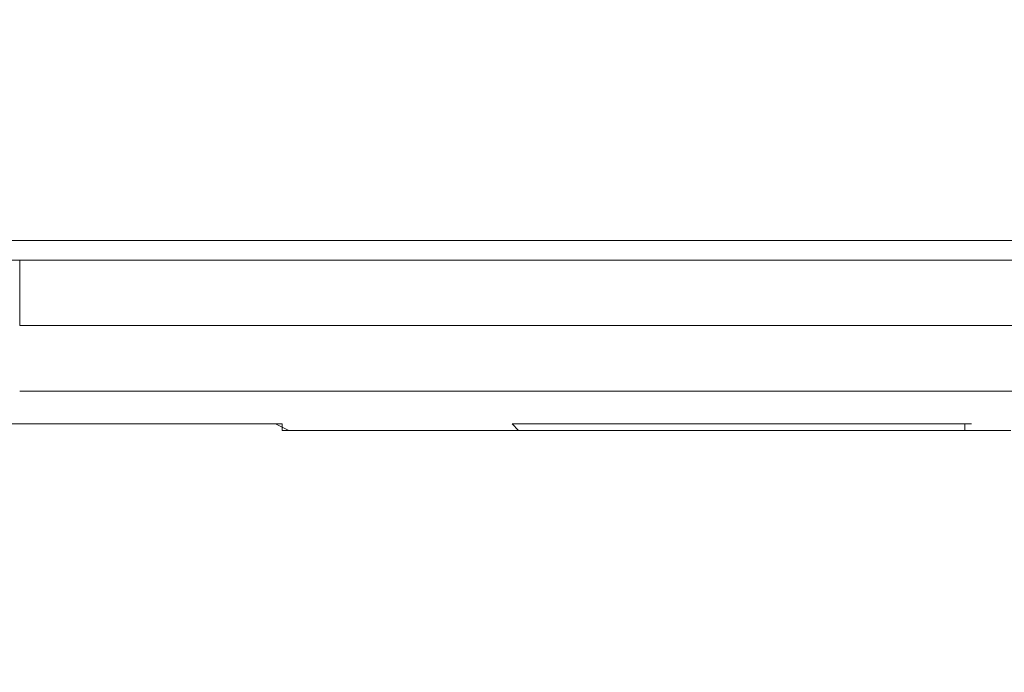
# Model space of a CAD drawing. Units: inches. Extents: x 5.8 to 23.3, y 8.2 to 20.4.
# Drawn here: x 18.6 to 18.7, y 12.3 to 12.4 of the extents above; entities that cross this region are included whole.
import ezdxf

# ---------------------------------------------------------------- set-up
doc = ezdxf.new("R2010")
doc.units = ezdxf.units.IN
doc.header["$MEASUREMENT"] = 0
doc.layers.add('Vrstva 1', color=7, linetype='Continuous')

msp = doc.modelspace()

# ---------------------------------------------------------------- linework, layer by layer
at = {"layer": 'Vrstva 1', "lineweight": 18}
msp.add_open_spline([(5.81549, 10.69388), (5.81549, 10.69388), (23.29856, 10.69388), (23.29856, 10.69388), (23.29856, 10.69388), (23.29856, 10.69388), (23.29856, 19.41324), (23.29856, 19.41324), (23.29856, 19.41324), (23.29856, 19.41324), (5.81549, 19.41324), (5.81549, 19.41324), (5.81549, 19.41324), (5.81549, 19.41324), (5.81549, 10.69388), (5.81549, 10.69388)], degree=3, knots=[0, 0, 0, 0, 0.25, 0.25, 0.25, 0.25, 0.5, 0.5, 0.5, 0.5, 0.75, 0.75, 0.75, 0.75, 1, 1, 1, 1], dxfattribs=at)
at = {"layer": 'Vrstva 1', "lineweight": 15}
for points, knots in [([(17.59563, 15.71034), (17.59563, 15.71034), (19.71195, 15.71034), (19.71195, 15.71034), (19.71195, 15.71034), (19.71195, 15.71034), (19.71195, 12.34671), (19.71195, 12.34671), (19.71195, 12.34671), (19.71195, 12.34671), (17.59461, 12.34671), (17.59461, 12.34671)], [0, 0, 0, 0, 0.333333, 0.333333, 0.333333, 0.333333, 0.666667, 0.666667, 0.666667, 0.666667, 1, 1, 1, 1]), ([(17.59462, 12.34361), (17.59462, 12.34361), (19.71199, 12.34361), (19.71199, 12.34361), (19.71199, 12.34361), (19.71199, 12.34361), (19.71199, 12.34675), (19.71199, 12.34675), (19.71199, 12.34675), (19.71199, 12.34675), (19.71509, 12.34675), (19.71509, 12.34675)], [0, 0, 0, 0, 0.333333, 0.333333, 0.333333, 0.333333, 0.666667, 0.666667, 0.666667, 0.666667, 1, 1, 1, 1]), ([(18.80276, 12.33328), (18.80276, 12.33328), (18.80276, 12.32294), (18.80276, 12.32294), (18.80276, 12.32294), (18.80276, 12.32294), (18.57004, 12.32294), (18.57004, 12.32294)], [0, 0, 0, 0, 0.5, 0.5, 0.5, 0.5, 1, 1, 1, 1]), ([(18.29281, 12.32088), (18.29281, 12.32088), (18.29489, 12.31985), (18.29489, 12.31985), (18.29489, 12.31985), (18.29489, 12.31985), (18.29694, 12.31985), (18.29694, 12.31985), (18.29694, 12.31985), (18.29694, 12.31985), (18.30004, 12.31985), (18.30004, 12.31985), (18.30004, 12.31985), (18.30004, 12.31985), (18.30212, 12.31985), (18.30212, 12.31985), (18.30212, 12.31985), (18.30212, 12.31985), (18.30417, 12.31777), (18.30417, 12.31777), (18.30417, 12.31777), (18.30417, 12.31777), (18.30727, 12.31777), (18.30727, 12.31777), (18.30727, 12.31777), (18.30727, 12.31777), (18.31038, 12.31777), (18.31038, 12.31777), (18.31038, 12.31777), (18.31038, 12.31777), (18.31348, 12.31777), (18.31348, 12.31777), (18.31348, 12.31777), (18.31348, 12.31777), (18.31556, 12.31777), (18.31556, 12.31777), (18.31556, 12.31777), (18.31556, 12.31777), (18.51622, 12.31777), (18.51622, 12.31777), (18.51622, 12.31777), (18.51622, 12.31777), (18.51933, 12.31777), (18.51933, 12.31777), (18.51933, 12.31777), (18.51933, 12.31777), (18.52345, 12.31777), (18.52345, 12.31777), (18.52345, 12.31777), (18.52345, 12.31777), (18.52656, 12.31777), (18.52656, 12.31777), (18.52656, 12.31777), (18.52656, 12.31777), (18.5297, 12.31777), (18.5297, 12.31777), (18.5297, 12.31777), (18.5297, 12.31777), (18.53277, 12.31777), (18.53277, 12.31777), (18.53277, 12.31777), (18.53277, 12.31777), (18.53693, 12.31777), (18.53693, 12.31777), (18.53693, 12.31777), (18.53693, 12.31777), (18.54, 12.31777), (18.54, 12.31777), (18.54, 12.31777), (18.54, 12.31777), (18.54416, 12.31777), (18.54416, 12.31777), (18.54416, 12.31777), (18.54416, 12.31777), (18.54723, 12.31777), (18.54723, 12.31777), (18.54723, 12.31777), (18.54723, 12.31777), (18.55143, 12.31777), (18.55143, 12.31777), (18.55143, 12.31777), (18.55143, 12.31777), (18.55556, 12.31777), (18.55556, 12.31777), (18.55556, 12.31777), (18.55556, 12.31777), (18.55866, 12.31777), (18.55866, 12.31777), (18.55866, 12.31777), (18.55866, 12.31777), (18.56071, 12.31777), (18.56071, 12.31777), (18.56071, 12.31777), (18.56071, 12.31777), (18.56487, 12.31777), (18.56487, 12.31777), (18.56487, 12.31777), (18.56487, 12.31777), (18.56794, 12.31777), (18.56794, 12.31777), (18.56794, 12.31777), (18.56794, 12.31777), (18.5721, 12.31777), (18.5721, 12.31777), (18.5721, 12.31777), (18.5721, 12.31777), (18.5762, 12.31777), (18.5762, 12.31777), (18.5762, 12.31777), (18.5762, 12.31777), (18.57831, 12.31777), (18.57831, 12.31777), (18.57831, 12.31777), (18.57831, 12.31777), (18.58138, 12.31777), (18.58138, 12.31777), (18.58138, 12.31777), (18.58138, 12.31777), (18.58554, 12.31777), (18.58554, 12.31777), (18.58554, 12.31777), (18.58554, 12.31777), (18.58759, 12.31777), (18.58759, 12.31777), (18.58759, 12.31777), (18.58759, 12.31777), (18.59175, 12.31777), (18.59175, 12.31777), (18.59175, 12.31777), (18.59175, 12.31777), (18.59486, 12.31777), (18.59486, 12.31777), (18.59486, 12.31777), (18.59486, 12.31777), (18.59793, 12.31777), (18.59793, 12.31777), (18.59793, 12.31777), (18.59793, 12.31777), (18.60103, 12.31777), (18.60103, 12.31777), (18.60103, 12.31777), (18.60103, 12.31777), (18.60414, 12.31777), (18.60414, 12.31777), (18.60414, 12.31777), (18.60414, 12.31777), (18.60724, 12.31777), (18.60724, 12.31777), (18.60724, 12.31777), (18.60724, 12.31777), (18.61031, 12.31777), (18.61031, 12.31777), (18.61031, 12.31777), (18.61031, 12.31777), (18.61243, 12.31675), (18.61243, 12.31675), (18.61243, 12.31675), (18.61243, 12.31675), (18.61659, 12.31675), (18.61659, 12.31675), (18.61659, 12.31675), (18.61659, 12.31675), (18.61863, 12.31675), (18.61863, 12.31675), (18.61863, 12.31675), (18.61863, 12.31675), (18.62068, 12.31675), (18.62068, 12.31675)], [0, 0, 0, 0, 0.02381, 0.02381, 0.02381, 0.02381, 0.047619, 0.047619, 0.047619, 0.047619, 0.071429, 0.071429, 0.071429, 0.071429, 0.095238, 0.095238, 0.095238, 0.095238, 0.119048, 0.119048, 0.119048, 0.119048, 0.142857, 0.142857, 0.142857, 0.142857, 0.166667, 0.166667, 0.166667, 0.166667, 0.190476, 0.190476, 0.190476, 0.190476, 0.214286, 0.214286, 0.214286, 0.214286, 0.238095, 0.238095, 0.238095, 0.238095, 0.261905, 0.261905, 0.261905, 0.261905, 0.285714, 0.285714, 0.285714, 0.285714, 0.309524, 0.309524, 0.309524, 0.309524, 0.333333, 0.333333, 0.333333, 0.333333, 0.357143, 0.357143, 0.357143, 0.357143, 0.380952, 0.380952, 0.380952, 0.380952, 0.404762, 0.404762, 0.404762, 0.404762, 0.428571, 0.428571, 0.428571, 0.428571, 0.452381, 0.452381, 0.452381, 0.452381, 0.47619, 0.47619, 0.47619, 0.47619, 0.5, 0.5, 0.5, 0.5, 0.52381, 0.52381, 0.52381, 0.52381, 0.547619, 0.547619, 0.547619, 0.547619, 0.571429, 0.571429, 0.571429, 0.571429, 0.595238, 0.595238, 0.595238, 0.595238, 0.619048, 0.619048, 0.619048, 0.619048, 0.642857, 0.642857, 0.642857, 0.642857, 0.666667, 0.666667, 0.666667, 0.666667, 0.690476, 0.690476, 0.690476, 0.690476, 0.714286, 0.714286, 0.714286, 0.714286, 0.738095, 0.738095, 0.738095, 0.738095, 0.761905, 0.761905, 0.761905, 0.761905, 0.785714, 0.785714, 0.785714, 0.785714, 0.809524, 0.809524, 0.809524, 0.809524, 0.833333, 0.833333, 0.833333, 0.833333, 0.857143, 0.857143, 0.857143, 0.857143, 0.880952, 0.880952, 0.880952, 0.880952, 0.904762, 0.904762, 0.904762, 0.904762, 0.928571, 0.928571, 0.928571, 0.928571, 0.952381, 0.952381, 0.952381, 0.952381, 0.97619, 0.97619, 0.97619, 0.97619, 1, 1, 1, 1]), ([(18.5669, 12.31778), (18.5669, 12.31778), (18.5669, 12.31778), (18.5669, 12.31778), (18.5669, 12.31778), (18.5669, 12.31778), (18.56796, 12.31778), (18.56796, 12.31778), (18.56796, 12.31778), (18.56796, 12.31778), (18.57004, 12.31778), (18.57004, 12.31778), (18.57004, 12.31778), (18.57004, 12.31778), (18.57103, 12.31778), (18.57103, 12.31778)], [0, 0, 0, 0, 0.25, 0.25, 0.25, 0.25, 0.5, 0.5, 0.5, 0.5, 0.75, 0.75, 0.75, 0.75, 1, 1, 1, 1]), ([(18.57105, 12.31778), (18.57105, 12.31778), (18.57105, 12.31778), (18.57105, 12.31778), (18.57105, 12.31778), (18.57105, 12.31778), (18.57211, 12.31778), (18.57211, 12.31778), (18.57211, 12.31778), (18.57211, 12.31778), (18.57313, 12.31778), (18.57313, 12.31778)], [0, 0, 0, 0, 0.333333, 0.333333, 0.333333, 0.333333, 0.666667, 0.666667, 0.666667, 0.666667, 1, 1, 1, 1]), ([(18.57312, 12.31778), (18.57312, 12.31778), (18.57312, 12.31778), (18.57312, 12.31778), (18.57312, 12.31778), (18.57312, 12.31778), (18.57414, 12.31778), (18.57414, 12.31778), (18.57414, 12.31778), (18.57414, 12.31778), (18.57622, 12.31778), (18.57622, 12.31778), (18.57622, 12.31778), (18.57622, 12.31778), (18.57725, 12.31778), (18.57725, 12.31778)], [0, 0, 0, 0, 0.25, 0.25, 0.25, 0.25, 0.5, 0.5, 0.5, 0.5, 0.75, 0.75, 0.75, 0.75, 1, 1, 1, 1]), ([(18.57727, 12.31778), (18.57727, 12.31778), (18.57727, 12.31778), (18.57727, 12.31778), (18.57727, 12.31778), (18.57727, 12.31778), (18.57829, 12.31778), (18.57829, 12.31778), (18.57829, 12.31778), (18.57829, 12.31778), (18.57935, 12.31778), (18.57935, 12.31778), (18.57935, 12.31778), (18.57935, 12.31778), (18.58038, 12.31778), (18.58038, 12.31778)], [0, 0, 0, 0, 0.25, 0.25, 0.25, 0.25, 0.5, 0.5, 0.5, 0.5, 0.75, 0.75, 0.75, 0.75, 1, 1, 1, 1]), ([(18.58036, 12.31778), (18.58036, 12.31778), (18.58036, 12.31778), (18.58036, 12.31778), (18.58036, 12.31778), (18.58036, 12.31778), (18.58138, 12.31778), (18.58138, 12.31778), (18.58138, 12.31778), (18.58138, 12.31778), (18.58346, 12.31778), (18.58346, 12.31778), (18.58346, 12.31778), (18.58346, 12.31778), (18.58449, 12.31778), (18.58449, 12.31778)], [0, 0, 0, 0, 0.25, 0.25, 0.25, 0.25, 0.5, 0.5, 0.5, 0.5, 0.75, 0.75, 0.75, 0.75, 1, 1, 1, 1]), ([(18.5845, 12.31778), (18.5845, 12.31778), (18.5845, 12.31778), (18.5845, 12.31778), (18.5845, 12.31778), (18.5845, 12.31778), (18.58553, 12.31778), (18.58553, 12.31778), (18.58553, 12.31778), (18.58553, 12.31778), (18.58658, 12.31778), (18.58658, 12.31778), (18.58658, 12.31778), (18.58658, 12.31778), (18.58761, 12.31778), (18.58761, 12.31778)], [0, 0, 0, 0, 0.25, 0.25, 0.25, 0.25, 0.5, 0.5, 0.5, 0.5, 0.75, 0.75, 0.75, 0.75, 1, 1, 1, 1]), ([(18.5876, 12.31778), (18.5876, 12.31778), (18.5876, 12.31778), (18.5876, 12.31778), (18.5876, 12.31778), (18.5876, 12.31778), (18.58968, 12.31778), (18.58968, 12.31778), (18.58968, 12.31778), (18.58968, 12.31778), (18.5907, 12.31778), (18.5907, 12.31778)], [0, 0, 0, 0, 0.333333, 0.333333, 0.333333, 0.333333, 0.666667, 0.666667, 0.666667, 0.666667, 1, 1, 1, 1]), ([(18.59069, 12.31778), (18.59069, 12.31778), (18.59069, 12.31778), (18.59069, 12.31778), (18.59069, 12.31778), (18.59069, 12.31778), (18.59175, 12.31778), (18.59175, 12.31778), (18.59175, 12.31778), (18.59175, 12.31778), (18.59277, 12.31778), (18.59277, 12.31778), (18.59277, 12.31778), (18.59277, 12.31778), (18.59383, 12.31778), (18.59383, 12.31778)], [0, 0, 0, 0, 0.25, 0.25, 0.25, 0.25, 0.5, 0.5, 0.5, 0.5, 0.75, 0.75, 0.75, 0.75, 1, 1, 1, 1]), ([(18.59382, 12.31778), (18.59382, 12.31778), (18.59382, 12.31778), (18.59382, 12.31778), (18.59382, 12.31778), (18.59382, 12.31778), (18.59484, 12.31778), (18.59484, 12.31778), (18.59484, 12.31778), (18.59484, 12.31778), (18.59692, 12.31778), (18.59692, 12.31778), (18.59692, 12.31778), (18.59692, 12.31778), (18.59791, 12.31778), (18.59791, 12.31778)], [0, 0, 0, 0, 0.25, 0.25, 0.25, 0.25, 0.5, 0.5, 0.5, 0.5, 0.75, 0.75, 0.75, 0.75, 1, 1, 1, 1]), ([(18.59793, 12.31778), (18.59793, 12.31778), (18.59793, 12.31778), (18.59793, 12.31778), (18.59793, 12.31778), (18.59793, 12.31778), (18.59899, 12.31778), (18.59899, 12.31778), (18.59899, 12.31778), (18.59899, 12.31778), (18.60001, 12.31778), (18.60001, 12.31778), (18.60001, 12.31778), (18.60001, 12.31778), (18.60107, 12.31778), (18.60107, 12.31778)], [0, 0, 0, 0, 0.25, 0.25, 0.25, 0.25, 0.5, 0.5, 0.5, 0.5, 0.75, 0.75, 0.75, 0.75, 1, 1, 1, 1]), ([(18.60106, 12.31778), (18.60106, 12.31778), (18.60106, 12.31778), (18.60106, 12.31778), (18.60106, 12.31778), (18.60106, 12.31778), (18.60311, 12.31778), (18.60311, 12.31778), (18.60311, 12.31778), (18.60311, 12.31778), (18.60416, 12.31778), (18.60416, 12.31778), (18.60416, 12.31778), (18.60416, 12.31778), (18.60515, 12.31778), (18.60515, 12.31778)], [0, 0, 0, 0, 0.25, 0.25, 0.25, 0.25, 0.5, 0.5, 0.5, 0.5, 0.75, 0.75, 0.75, 0.75, 1, 1, 1, 1]), ([(18.60517, 12.31778), (18.60517, 12.31778), (18.60517, 12.31778), (18.60517, 12.31778), (18.60517, 12.31778), (18.60517, 12.31778), (18.60623, 12.31778), (18.60623, 12.31778), (18.60623, 12.31778), (18.60623, 12.31778), (18.60725, 12.31778), (18.60725, 12.31778)], [0, 0, 0, 0, 0.333333, 0.333333, 0.333333, 0.333333, 0.666667, 0.666667, 0.666667, 0.666667, 1, 1, 1, 1]), ([(18.60724, 12.31778), (18.60724, 12.31778), (18.60724, 12.31778), (18.60724, 12.31778), (18.60724, 12.31778), (18.60724, 12.31778), (18.6083, 12.31778), (18.6083, 12.31778), (18.6083, 12.31778), (18.6083, 12.31778), (18.61035, 12.31778), (18.61035, 12.31778), (18.61035, 12.31778), (18.61035, 12.31778), (18.61137, 12.31778), (18.61137, 12.31778), (18.61137, 12.31778), (18.61137, 12.31778), (18.61137, 12.31673), (18.61137, 12.31673)], [0, 0, 0, 0, 0.2, 0.2, 0.2, 0.2, 0.4, 0.4, 0.4, 0.4, 0.6, 0.6, 0.6, 0.6, 0.8, 0.8, 0.8, 0.8, 1, 1, 1, 1]), ([(18.659, 12.31778), (18.659, 12.31778), (18.659, 12.31778), (18.659, 12.31778), (18.659, 12.31778), (18.659, 12.31778), (18.65794, 12.31778), (18.65794, 12.31778), (18.65794, 12.31778), (18.65794, 12.31778), (18.65692, 12.31778), (18.65692, 12.31778), (18.65692, 12.31778), (18.65692, 12.31778), (18.65488, 12.31778), (18.65488, 12.31778), (18.65488, 12.31778), (18.65488, 12.31778), (18.65378, 12.31778), (18.65378, 12.31778), (18.65378, 12.31778), (18.65378, 12.31778), (18.65279, 12.31778), (18.65279, 12.31778), (18.65279, 12.31778), (18.65279, 12.31778), (18.65174, 12.31778), (18.65174, 12.31778), (18.65174, 12.31778), (18.65174, 12.31778), (18.65071, 12.31778), (18.65071, 12.31778), (18.65071, 12.31778), (18.65071, 12.31778), (18.64863, 12.31778), (18.64863, 12.31778), (18.64863, 12.31778), (18.64863, 12.31778), (18.64764, 12.31778), (18.64764, 12.31778), (18.64764, 12.31778), (18.64764, 12.31778), (18.64863, 12.31673), (18.64863, 12.31673), (18.64863, 12.31673), (18.64863, 12.31673), (18.65071, 12.31673), (18.65071, 12.31673), (18.65071, 12.31673), (18.65071, 12.31673), (18.65174, 12.31673), (18.65174, 12.31673), (18.65174, 12.31673), (18.65174, 12.31673), (18.65279, 12.31673), (18.65279, 12.31673), (18.65279, 12.31673), (18.65279, 12.31673), (18.65378, 12.31673), (18.65378, 12.31673), (18.65378, 12.31673), (18.65378, 12.31673), (18.65488, 12.31673), (18.65488, 12.31673), (18.65488, 12.31673), (18.65488, 12.31673), (18.65692, 12.31673), (18.65692, 12.31673), (18.65692, 12.31673), (18.65692, 12.31673), (18.65794, 12.31673), (18.65794, 12.31673), (18.65794, 12.31673), (18.65794, 12.31673), (18.659, 12.31673), (18.659, 12.31673), (18.659, 12.31673), (18.659, 12.31673), (18.66003, 12.31673), (18.66003, 12.31673), (18.66003, 12.31673), (18.66003, 12.31673), (18.66105, 12.31673), (18.66105, 12.31673), (18.66105, 12.31673), (18.66105, 12.31673), (18.66211, 12.31673), (18.66211, 12.31673), (18.66211, 12.31673), (18.66211, 12.31673), (18.66419, 12.31673), (18.66419, 12.31673), (18.66419, 12.31673), (18.66419, 12.31673), (18.66518, 12.31673), (18.66518, 12.31673), (18.66518, 12.31673), (18.66518, 12.31673), (18.66623, 12.31673), (18.66623, 12.31673), (18.66623, 12.31673), (18.66623, 12.31673), (18.66726, 12.31673), (18.66726, 12.31673), (18.66726, 12.31673), (18.66726, 12.31673), (18.66828, 12.31673), (18.66828, 12.31673), (18.66828, 12.31673), (18.66828, 12.31673), (18.67033, 12.31673), (18.67033, 12.31673), (18.67033, 12.31673), (18.67033, 12.31673), (18.67142, 12.31673), (18.67142, 12.31673), (18.67142, 12.31673), (18.67142, 12.31673), (18.67241, 12.31673), (18.67241, 12.31673), (18.67241, 12.31673), (18.67241, 12.31673), (18.67347, 12.31673), (18.67347, 12.31673), (18.67347, 12.31673), (18.67347, 12.31673), (18.67452, 12.31673), (18.67452, 12.31673), (18.67452, 12.31673), (18.67452, 12.31673), (18.67551, 12.31673), (18.67551, 12.31673), (18.67551, 12.31673), (18.67551, 12.31673), (18.67759, 12.31673), (18.67759, 12.31673), (18.67759, 12.31673), (18.67759, 12.31673), (18.67865, 12.31673), (18.67865, 12.31673), (18.67865, 12.31673), (18.67865, 12.31673), (18.67964, 12.31673), (18.67964, 12.31673), (18.67964, 12.31673), (18.67964, 12.31673), (18.68073, 12.31673), (18.68073, 12.31673), (18.68073, 12.31673), (18.68073, 12.31673), (18.68176, 12.31673), (18.68176, 12.31673), (18.68176, 12.31673), (18.68176, 12.31673), (18.6838, 12.31673), (18.6838, 12.31673), (18.6838, 12.31673), (18.6838, 12.31673), (18.68483, 12.31673), (18.68483, 12.31673), (18.68483, 12.31673), (18.68483, 12.31673), (18.68588, 12.31673), (18.68588, 12.31673), (18.68588, 12.31673), (18.68588, 12.31673), (18.68687, 12.31673), (18.68687, 12.31673), (18.68687, 12.31673), (18.68687, 12.31673), (18.68797, 12.31673), (18.68797, 12.31673), (18.68797, 12.31673), (18.68797, 12.31673), (18.68899, 12.31673), (18.68899, 12.31673), (18.68899, 12.31673), (18.68899, 12.31673), (18.69107, 12.31673), (18.69107, 12.31673), (18.69107, 12.31673), (18.69107, 12.31673), (18.69206, 12.31673), (18.69206, 12.31673), (18.69206, 12.31673), (18.69206, 12.31673), (18.69312, 12.31673), (18.69312, 12.31673), (18.69312, 12.31673), (18.69312, 12.31673), (18.69417, 12.31673), (18.69417, 12.31673), (18.69417, 12.31673), (18.69417, 12.31673), (18.6952, 12.31673), (18.6952, 12.31673), (18.6952, 12.31673), (18.6952, 12.31673), (18.69721, 12.31673), (18.69721, 12.31673), (18.69721, 12.31673), (18.69721, 12.31673), (18.6983, 12.31673), (18.6983, 12.31673), (18.6983, 12.31673), (18.6983, 12.31673), (18.69929, 12.31673), (18.69929, 12.31673), (18.69929, 12.31673), (18.69929, 12.31673), (18.70035, 12.31673), (18.70035, 12.31673), (18.70035, 12.31673), (18.70035, 12.31673), (18.70141, 12.31673), (18.70141, 12.31673), (18.70141, 12.31673), (18.70141, 12.31673), (18.70243, 12.31673), (18.70243, 12.31673), (18.70243, 12.31673), (18.70243, 12.31673), (18.70448, 12.31673), (18.70448, 12.31673), (18.70448, 12.31673), (18.70448, 12.31673), (18.70553, 12.31673), (18.70553, 12.31673), (18.70553, 12.31673), (18.70553, 12.31673), (18.70652, 12.31673), (18.70652, 12.31673), (18.70652, 12.31673), (18.70652, 12.31673), (18.70762, 12.31673), (18.70762, 12.31673), (18.70762, 12.31673), (18.70762, 12.31673), (18.70864, 12.31673), (18.70864, 12.31673), (18.70864, 12.31673), (18.70864, 12.31673), (18.70966, 12.31673), (18.70966, 12.31673), (18.70966, 12.31673), (18.70966, 12.31673), (18.71171, 12.31673), (18.71171, 12.31673), (18.71171, 12.31673), (18.71171, 12.31673), (18.71277, 12.31673), (18.71277, 12.31673), (18.71277, 12.31673), (18.71277, 12.31673), (18.71375, 12.31673), (18.71375, 12.31673), (18.71375, 12.31673), (18.71375, 12.31673), (18.71485, 12.31673), (18.71485, 12.31673), (18.71485, 12.31673), (18.71485, 12.31673), (18.71587, 12.31673), (18.71587, 12.31673), (18.71587, 12.31673), (18.71587, 12.31673), (18.71795, 12.31673), (18.71795, 12.31673), (18.71795, 12.31673), (18.71795, 12.31673), (18.71894, 12.31673), (18.71894, 12.31673), (18.71894, 12.31673), (18.71894, 12.31673), (18.71894, 12.31778), (18.71894, 12.31778), (18.71894, 12.31778), (18.71894, 12.31778), (18.72, 12.31778), (18.72, 12.31778)], [0, 0, 0, 0, 0.014286, 0.014286, 0.014286, 0.014286, 0.028571, 0.028571, 0.028571, 0.028571, 0.042857, 0.042857, 0.042857, 0.042857, 0.057143, 0.057143, 0.057143, 0.057143, 0.071429, 0.071429, 0.071429, 0.071429, 0.085714, 0.085714, 0.085714, 0.085714, 0.1, 0.1, 0.1, 0.1, 0.114286, 0.114286, 0.114286, 0.114286, 0.128571, 0.128571, 0.128571, 0.128571, 0.142857, 0.142857, 0.142857, 0.142857, 0.157143, 0.157143, 0.157143, 0.157143, 0.171429, 0.171429, 0.171429, 0.171429, 0.185714, 0.185714, 0.185714, 0.185714, 0.2, 0.2, 0.2, 0.2, 0.214286, 0.214286, 0.214286, 0.214286, 0.228571, 0.228571, 0.228571, 0.228571, 0.242857, 0.242857, 0.242857, 0.242857, 0.257143, 0.257143, 0.257143, 0.257143, 0.271429, 0.271429, 0.271429, 0.271429, 0.285714, 0.285714, 0.285714, 0.285714, 0.3, 0.3, 0.3, 0.3, 0.314286, 0.314286, 0.314286, 0.314286, 0.328571, 0.328571, 0.328571, 0.328571, 0.342857, 0.342857, 0.342857, 0.342857, 0.357143, 0.357143, 0.357143, 0.357143, 0.371429, 0.371429, 0.371429, 0.371429, 0.385714, 0.385714, 0.385714, 0.385714, 0.4, 0.4, 0.4, 0.4, 0.414286, 0.414286, 0.414286, 0.414286, 0.428571, 0.428571, 0.428571, 0.428571, 0.442857, 0.442857, 0.442857, 0.442857, 0.457143, 0.457143, 0.457143, 0.457143, 0.471429, 0.471429, 0.471429, 0.471429, 0.485714, 0.485714, 0.485714, 0.485714, 0.5, 0.5, 0.5, 0.5, 0.514286, 0.514286, 0.514286, 0.514286, 0.528571, 0.528571, 0.528571, 0.528571, 0.542857, 0.542857, 0.542857, 0.542857, 0.557143, 0.557143, 0.557143, 0.557143, 0.571429, 0.571429, 0.571429, 0.571429, 0.585714, 0.585714, 0.585714, 0.585714, 0.6, 0.6, 0.6, 0.6, 0.614286, 0.614286, 0.614286, 0.614286, 0.628571, 0.628571, 0.628571, 0.628571, 0.642857, 0.642857, 0.642857, 0.642857, 0.657143, 0.657143, 0.657143, 0.657143, 0.671429, 0.671429, 0.671429, 0.671429, 0.685714, 0.685714, 0.685714, 0.685714, 0.7, 0.7, 0.7, 0.7, 0.714286, 0.714286, 0.714286, 0.714286, 0.728571, 0.728571, 0.728571, 0.728571, 0.742857, 0.742857, 0.742857, 0.742857, 0.757143, 0.757143, 0.757143, 0.757143, 0.771429, 0.771429, 0.771429, 0.771429, 0.785714, 0.785714, 0.785714, 0.785714, 0.8, 0.8, 0.8, 0.8, 0.814286, 0.814286, 0.814286, 0.814286, 0.828571, 0.828571, 0.828571, 0.828571, 0.842857, 0.842857, 0.842857, 0.842857, 0.857143, 0.857143, 0.857143, 0.857143, 0.871429, 0.871429, 0.871429, 0.871429, 0.885714, 0.885714, 0.885714, 0.885714, 0.9, 0.9, 0.9, 0.9, 0.914286, 0.914286, 0.914286, 0.914286, 0.928571, 0.928571, 0.928571, 0.928571, 0.942857, 0.942857, 0.942857, 0.942857, 0.957143, 0.957143, 0.957143, 0.957143, 0.971429, 0.971429, 0.971429, 0.971429, 0.985714, 0.985714, 0.985714, 0.985714, 1, 1, 1, 1]), ([(18.72, 12.31778), (18.72, 12.31778), (18.71894, 12.31778), (18.71894, 12.31778), (18.71894, 12.31778), (18.71894, 12.31778), (18.71792, 12.31778), (18.71792, 12.31778), (18.71792, 12.31778), (18.71792, 12.31778), (18.71587, 12.31778), (18.71587, 12.31778), (18.71587, 12.31778), (18.71587, 12.31778), (18.71482, 12.31778), (18.71482, 12.31778), (18.71482, 12.31778), (18.71482, 12.31778), (18.71379, 12.31778), (18.71379, 12.31778), (18.71379, 12.31778), (18.71379, 12.31778), (18.71277, 12.31778), (18.71277, 12.31778), (18.71277, 12.31778), (18.71277, 12.31778), (18.71171, 12.31778), (18.71171, 12.31778), (18.71171, 12.31778), (18.71171, 12.31778), (18.70967, 12.31778), (18.70967, 12.31778), (18.70967, 12.31778), (18.70967, 12.31778), (18.70864, 12.31778), (18.70864, 12.31778), (18.70864, 12.31778), (18.70864, 12.31778), (18.70758, 12.31778), (18.70758, 12.31778), (18.70758, 12.31778), (18.70758, 12.31778), (18.70653, 12.31778), (18.70653, 12.31778), (18.70653, 12.31778), (18.70653, 12.31778), (18.70554, 12.31778), (18.70554, 12.31778), (18.70554, 12.31778), (18.70554, 12.31778), (18.70444, 12.31778), (18.70444, 12.31778), (18.70444, 12.31778), (18.70444, 12.31778), (18.70243, 12.31778), (18.70243, 12.31778), (18.70243, 12.31778), (18.70243, 12.31778), (18.70137, 12.31778), (18.70137, 12.31778), (18.70137, 12.31778), (18.70137, 12.31778), (18.70035, 12.31778), (18.70035, 12.31778), (18.70035, 12.31778), (18.70035, 12.31778), (18.69929, 12.31778), (18.69929, 12.31778), (18.69929, 12.31778), (18.69929, 12.31778), (18.69827, 12.31778), (18.69827, 12.31778), (18.69827, 12.31778), (18.69827, 12.31778), (18.69721, 12.31778), (18.69721, 12.31778), (18.69721, 12.31778), (18.69721, 12.31778), (18.6952, 12.31778), (18.6952, 12.31778), (18.6952, 12.31778), (18.6952, 12.31778), (18.69414, 12.31778), (18.69414, 12.31778), (18.69414, 12.31778), (18.69414, 12.31778), (18.69312, 12.31778), (18.69312, 12.31778), (18.69312, 12.31778), (18.69312, 12.31778), (18.69206, 12.31778), (18.69206, 12.31778), (18.69206, 12.31778), (18.69206, 12.31778), (18.69104, 12.31778), (18.69104, 12.31778), (18.69104, 12.31778), (18.69104, 12.31778), (18.68899, 12.31778), (18.68899, 12.31778), (18.68899, 12.31778), (18.68899, 12.31778), (18.68793, 12.31778), (18.68793, 12.31778), (18.68793, 12.31778), (18.68793, 12.31778), (18.68691, 12.31778), (18.68691, 12.31778), (18.68691, 12.31778), (18.68691, 12.31778), (18.68589, 12.31778), (18.68589, 12.31778), (18.68589, 12.31778), (18.68589, 12.31778), (18.68479, 12.31778), (18.68479, 12.31778), (18.68479, 12.31778), (18.68479, 12.31778), (18.68381, 12.31778), (18.68381, 12.31778), (18.68381, 12.31778), (18.68381, 12.31778), (18.68176, 12.31778), (18.68176, 12.31778), (18.68176, 12.31778), (18.68176, 12.31778), (18.6807, 12.31778), (18.6807, 12.31778), (18.6807, 12.31778), (18.6807, 12.31778), (18.67968, 12.31778), (18.67968, 12.31778), (18.67968, 12.31778), (18.67968, 12.31778), (18.67866, 12.31778), (18.67866, 12.31778), (18.67866, 12.31778), (18.67866, 12.31778), (18.67756, 12.31778), (18.67756, 12.31778), (18.67756, 12.31778), (18.67756, 12.31778), (18.67552, 12.31778), (18.67552, 12.31778), (18.67552, 12.31778), (18.67552, 12.31778), (18.67449, 12.31778), (18.67449, 12.31778), (18.67449, 12.31778), (18.67449, 12.31778), (18.67347, 12.31778), (18.67347, 12.31778), (18.67347, 12.31778), (18.67347, 12.31778), (18.67245, 12.31778), (18.67245, 12.31778), (18.67245, 12.31778), (18.67245, 12.31778), (18.67139, 12.31778), (18.67139, 12.31778), (18.67139, 12.31778), (18.67139, 12.31778), (18.67033, 12.31778), (18.67033, 12.31778), (18.67033, 12.31778), (18.67033, 12.31778), (18.66828, 12.31778), (18.66828, 12.31778), (18.66828, 12.31778), (18.66828, 12.31778), (18.66726, 12.31778), (18.66726, 12.31778), (18.66726, 12.31778), (18.66726, 12.31778), (18.66624, 12.31778), (18.66624, 12.31778), (18.66624, 12.31778), (18.66624, 12.31778), (18.66522, 12.31778), (18.66522, 12.31778), (18.66522, 12.31778), (18.66522, 12.31778), (18.66416, 12.31778), (18.66416, 12.31778), (18.66416, 12.31778), (18.66416, 12.31778), (18.66211, 12.31778), (18.66211, 12.31778), (18.66211, 12.31778), (18.66211, 12.31778), (18.66102, 12.31778), (18.66102, 12.31778), (18.66102, 12.31778), (18.66102, 12.31778), (18.66003, 12.31778), (18.66003, 12.31778), (18.66003, 12.31778), (18.66003, 12.31778), (18.65901, 12.31778), (18.65901, 12.31778)], [0, 0, 0, 0, 0.02, 0.02, 0.02, 0.02, 0.04, 0.04, 0.04, 0.04, 0.06, 0.06, 0.06, 0.06, 0.08, 0.08, 0.08, 0.08, 0.1, 0.1, 0.1, 0.1, 0.12, 0.12, 0.12, 0.12, 0.14, 0.14, 0.14, 0.14, 0.16, 0.16, 0.16, 0.16, 0.18, 0.18, 0.18, 0.18, 0.2, 0.2, 0.2, 0.2, 0.22, 0.22, 0.22, 0.22, 0.24, 0.24, 0.24, 0.24, 0.26, 0.26, 0.26, 0.26, 0.28, 0.28, 0.28, 0.28, 0.3, 0.3, 0.3, 0.3, 0.32, 0.32, 0.32, 0.32, 0.34, 0.34, 0.34, 0.34, 0.36, 0.36, 0.36, 0.36, 0.38, 0.38, 0.38, 0.38, 0.4, 0.4, 0.4, 0.4, 0.42, 0.42, 0.42, 0.42, 0.44, 0.44, 0.44, 0.44, 0.46, 0.46, 0.46, 0.46, 0.48, 0.48, 0.48, 0.48, 0.5, 0.5, 0.5, 0.5, 0.52, 0.52, 0.52, 0.52, 0.54, 0.54, 0.54, 0.54, 0.56, 0.56, 0.56, 0.56, 0.58, 0.58, 0.58, 0.58, 0.6, 0.6, 0.6, 0.6, 0.62, 0.62, 0.62, 0.62, 0.64, 0.64, 0.64, 0.64, 0.66, 0.66, 0.66, 0.66, 0.68, 0.68, 0.68, 0.68, 0.7, 0.7, 0.7, 0.7, 0.72, 0.72, 0.72, 0.72, 0.74, 0.74, 0.74, 0.74, 0.76, 0.76, 0.76, 0.76, 0.78, 0.78, 0.78, 0.78, 0.8, 0.8, 0.8, 0.8, 0.82, 0.82, 0.82, 0.82, 0.84, 0.84, 0.84, 0.84, 0.86, 0.86, 0.86, 0.86, 0.88, 0.88, 0.88, 0.88, 0.9, 0.9, 0.9, 0.9, 0.92, 0.92, 0.92, 0.92, 0.94, 0.94, 0.94, 0.94, 0.96, 0.96, 0.96, 0.96, 0.98, 0.98, 0.98, 0.98, 1, 1, 1, 1]), ([(18.61139, 12.31673), (18.61139, 12.31673), (18.61139, 12.31673), (18.61139, 12.31673), (18.61139, 12.31673), (18.61139, 12.31673), (18.61241, 12.31673), (18.61241, 12.31673), (18.61241, 12.31673), (18.61241, 12.31673), (18.61347, 12.31673), (18.61347, 12.31673), (18.61347, 12.31673), (18.61347, 12.31673), (18.61453, 12.31673), (18.61453, 12.31673)], [0, 0, 0, 0, 0.25, 0.25, 0.25, 0.25, 0.5, 0.5, 0.5, 0.5, 0.75, 0.75, 0.75, 0.75, 1, 1, 1, 1]), ([(18.61451, 12.31673), (18.61451, 12.31673), (18.61451, 12.31673), (18.61451, 12.31673), (18.61451, 12.31673), (18.61451, 12.31673), (18.6166, 12.31673), (18.6166, 12.31673), (18.6166, 12.31673), (18.6166, 12.31673), (18.61762, 12.31673), (18.61762, 12.31673), (18.61762, 12.31673), (18.61762, 12.31673), (18.61861, 12.31673), (18.61861, 12.31673)], [0, 0, 0, 0, 0.25, 0.25, 0.25, 0.25, 0.5, 0.5, 0.5, 0.5, 0.75, 0.75, 0.75, 0.75, 1, 1, 1, 1]), ([(18.61863, 12.31673), (18.61863, 12.31673), (18.61863, 12.31673), (18.61863, 12.31673), (18.61863, 12.31673), (18.61863, 12.31673), (18.61969, 12.31673), (18.61969, 12.31673), (18.61969, 12.31673), (18.61969, 12.31673), (18.62071, 12.31673), (18.62071, 12.31673), (18.62071, 12.31673), (18.62071, 12.31673), (18.62177, 12.31673), (18.62177, 12.31673)], [0, 0, 0, 0, 0.25, 0.25, 0.25, 0.25, 0.5, 0.5, 0.5, 0.5, 0.75, 0.75, 0.75, 0.75, 1, 1, 1, 1]), ([(18.6207, 12.31673), (18.6207, 12.31673), (18.62483, 12.31673), (18.62483, 12.31673), (18.62483, 12.31673), (18.62483, 12.31673), (18.62691, 12.31673), (18.62691, 12.31673), (18.62691, 12.31673), (18.62691, 12.31673), (18.63001, 12.31673), (18.63001, 12.31673), (18.63001, 12.31673), (18.63001, 12.31673), (18.63206, 12.31673), (18.63206, 12.31673), (18.63206, 12.31673), (18.63206, 12.31673), (18.63414, 12.31673), (18.63414, 12.31673), (18.63414, 12.31673), (18.63414, 12.31673), (18.63725, 12.31673), (18.63725, 12.31673), (18.63725, 12.31673), (18.63725, 12.31673), (18.63933, 12.31673), (18.63933, 12.31673), (18.63933, 12.31673), (18.63933, 12.31673), (18.64137, 12.31673), (18.64137, 12.31673), (18.64137, 12.31673), (18.64137, 12.31673), (18.64349, 12.31673), (18.64349, 12.31673), (18.64349, 12.31673), (18.64349, 12.31673), (18.64448, 12.31673), (18.64448, 12.31673), (18.64448, 12.31673), (18.64448, 12.31673), (18.64554, 12.31673), (18.64554, 12.31673), (18.64554, 12.31673), (18.64554, 12.31673), (18.64656, 12.31673), (18.64656, 12.31673), (18.64656, 12.31673), (18.64656, 12.31673), (18.64762, 12.31673), (18.64762, 12.31673), (18.64762, 12.31673), (18.64762, 12.31673), (18.64861, 12.31673), (18.64861, 12.31673), (18.64861, 12.31673), (18.64861, 12.31673), (18.65072, 12.31673), (18.65072, 12.31673), (18.65072, 12.31673), (18.65072, 12.31673), (18.65171, 12.31673), (18.65171, 12.31673), (18.65171, 12.31673), (18.65171, 12.31673), (18.6528, 12.31673), (18.6528, 12.31673), (18.6528, 12.31673), (18.6528, 12.31673), (18.65379, 12.31673), (18.65379, 12.31673), (18.65379, 12.31673), (18.65379, 12.31673), (18.65485, 12.31673), (18.65485, 12.31673), (18.65485, 12.31673), (18.65485, 12.31673), (18.65693, 12.31673), (18.65693, 12.31673), (18.65693, 12.31673), (18.65693, 12.31673), (18.65795, 12.31673), (18.65795, 12.31673), (18.65795, 12.31673), (18.65795, 12.31673), (18.65898, 12.31673), (18.65898, 12.31673), (18.65898, 12.31673), (18.65898, 12.31673), (18.66004, 12.31673), (18.66004, 12.31673), (18.66004, 12.31673), (18.66004, 12.31673), (18.66102, 12.31673), (18.66102, 12.31673), (18.66102, 12.31673), (18.66102, 12.31673), (18.66208, 12.31673), (18.66208, 12.31673), (18.66208, 12.31673), (18.66208, 12.31673), (18.66416, 12.31673), (18.66416, 12.31673), (18.66416, 12.31673), (18.66416, 12.31673), (18.66519, 12.31673), (18.66519, 12.31673), (18.66519, 12.31673), (18.66519, 12.31673), (18.66625, 12.31673), (18.66625, 12.31673), (18.66625, 12.31673), (18.66625, 12.31673), (18.66727, 12.31673), (18.66727, 12.31673), (18.66727, 12.31673), (18.66727, 12.31673), (18.66826, 12.31673), (18.66826, 12.31673), (18.66826, 12.31673), (18.66826, 12.31673), (18.67037, 12.31673), (18.67037, 12.31673), (18.67037, 12.31673), (18.67037, 12.31673), (18.6714, 12.31673), (18.6714, 12.31673), (18.6714, 12.31673), (18.6714, 12.31673), (18.67242, 12.31673), (18.67242, 12.31673), (18.67242, 12.31673), (18.67242, 12.31673), (18.67348, 12.31673), (18.67348, 12.31673), (18.67348, 12.31673), (18.67348, 12.31673), (18.6745, 12.31673), (18.6745, 12.31673), (18.6745, 12.31673), (18.6745, 12.31673), (18.67549, 12.31673), (18.67549, 12.31673), (18.67549, 12.31673), (18.67549, 12.31673), (18.6776, 12.31673), (18.6776, 12.31673), (18.6776, 12.31673), (18.6776, 12.31673), (18.67863, 12.31673), (18.67863, 12.31673), (18.67863, 12.31673), (18.67863, 12.31673), (18.67969, 12.31673), (18.67969, 12.31673), (18.67969, 12.31673), (18.67969, 12.31673), (18.68071, 12.31673), (18.68071, 12.31673), (18.68071, 12.31673), (18.68071, 12.31673), (18.68173, 12.31673), (18.68173, 12.31673), (18.68173, 12.31673), (18.68173, 12.31673), (18.68381, 12.31673), (18.68381, 12.31673), (18.68381, 12.31673), (18.68381, 12.31673), (18.68484, 12.31673), (18.68484, 12.31673), (18.68484, 12.31673), (18.68484, 12.31673), (18.68589, 12.31673), (18.68589, 12.31673), (18.68589, 12.31673), (18.68589, 12.31673), (18.68692, 12.31673), (18.68692, 12.31673), (18.68692, 12.31673), (18.68692, 12.31673), (18.68794, 12.31673), (18.68794, 12.31673), (18.68794, 12.31673), (18.68794, 12.31673), (18.68896, 12.31673), (18.68896, 12.31673), (18.68896, 12.31673), (18.68896, 12.31673), (18.69105, 12.31673), (18.69105, 12.31673), (18.69105, 12.31673), (18.69105, 12.31673), (18.69207, 12.31673), (18.69207, 12.31673), (18.69207, 12.31673), (18.69207, 12.31673), (18.69313, 12.31673), (18.69313, 12.31673), (18.69313, 12.31673), (18.69313, 12.31673), (18.69415, 12.31673), (18.69415, 12.31673), (18.69415, 12.31673), (18.69415, 12.31673), (18.69517, 12.31673), (18.69517, 12.31673), (18.69517, 12.31673), (18.69517, 12.31673), (18.69725, 12.31673), (18.69725, 12.31673), (18.69725, 12.31673), (18.69725, 12.31673), (18.69828, 12.31673), (18.69828, 12.31673), (18.69828, 12.31673), (18.69828, 12.31673), (18.69934, 12.31673), (18.69934, 12.31673), (18.69934, 12.31673), (18.69934, 12.31673), (18.70036, 12.31673), (18.70036, 12.31673), (18.70036, 12.31673), (18.70036, 12.31673), (18.70138, 12.31673), (18.70138, 12.31673), (18.70138, 12.31673), (18.70138, 12.31673), (18.7024, 12.31673), (18.7024, 12.31673), (18.7024, 12.31673), (18.7024, 12.31673), (18.70449, 12.31673), (18.70449, 12.31673), (18.70449, 12.31673), (18.70449, 12.31673), (18.70551, 12.31673), (18.70551, 12.31673), (18.70551, 12.31673), (18.70551, 12.31673), (18.70657, 12.31673), (18.70657, 12.31673), (18.70657, 12.31673), (18.70657, 12.31673), (18.70759, 12.31673), (18.70759, 12.31673), (18.70759, 12.31673), (18.70759, 12.31673), (18.70861, 12.31673), (18.70861, 12.31673), (18.70861, 12.31673), (18.70861, 12.31673), (18.70967, 12.31673), (18.70967, 12.31673), (18.70967, 12.31673), (18.70967, 12.31673), (18.71172, 12.31673), (18.71172, 12.31673), (18.71172, 12.31673), (18.71172, 12.31673), (18.71278, 12.31673), (18.71278, 12.31673), (18.71278, 12.31673), (18.71278, 12.31673), (18.7138, 12.31673), (18.7138, 12.31673), (18.7138, 12.31673), (18.7138, 12.31673), (18.71482, 12.31673), (18.71482, 12.31673), (18.71482, 12.31673), (18.71482, 12.31673), (18.71588, 12.31673), (18.71588, 12.31673), (18.71588, 12.31673), (18.71588, 12.31673), (18.71793, 12.31673), (18.71793, 12.31673), (18.71793, 12.31673), (18.71793, 12.31673), (18.71895, 12.31673), (18.71895, 12.31673), (18.71895, 12.31673), (18.71895, 12.31673), (18.72001, 12.31673), (18.72001, 12.31673), (18.72001, 12.31673), (18.72001, 12.31673), (18.72103, 12.31673), (18.72103, 12.31673), (18.72103, 12.31673), (18.72103, 12.31673), (18.72205, 12.31673), (18.72205, 12.31673), (18.72205, 12.31673), (18.72205, 12.31673), (18.72311, 12.31673), (18.72311, 12.31673), (18.72311, 12.31673), (18.72311, 12.31673), (18.72516, 12.31673), (18.72516, 12.31673)], [0, 0, 0, 0, 0.013158, 0.013158, 0.013158, 0.013158, 0.026316, 0.026316, 0.026316, 0.026316, 0.039474, 0.039474, 0.039474, 0.039474, 0.052632, 0.052632, 0.052632, 0.052632, 0.065789, 0.065789, 0.065789, 0.065789, 0.078947, 0.078947, 0.078947, 0.078947, 0.092105, 0.092105, 0.092105, 0.092105, 0.105263, 0.105263, 0.105263, 0.105263, 0.118421, 0.118421, 0.118421, 0.118421, 0.131579, 0.131579, 0.131579, 0.131579, 0.144737, 0.144737, 0.144737, 0.144737, 0.157895, 0.157895, 0.157895, 0.157895, 0.171053, 0.171053, 0.171053, 0.171053, 0.184211, 0.184211, 0.184211, 0.184211, 0.197368, 0.197368, 0.197368, 0.197368, 0.210526, 0.210526, 0.210526, 0.210526, 0.223684, 0.223684, 0.223684, 0.223684, 0.236842, 0.236842, 0.236842, 0.236842, 0.25, 0.25, 0.25, 0.25, 0.263158, 0.263158, 0.263158, 0.263158, 0.276316, 0.276316, 0.276316, 0.276316, 0.289474, 0.289474, 0.289474, 0.289474, 0.302632, 0.302632, 0.302632, 0.302632, 0.315789, 0.315789, 0.315789, 0.315789, 0.328947, 0.328947, 0.328947, 0.328947, 0.342105, 0.342105, 0.342105, 0.342105, 0.355263, 0.355263, 0.355263, 0.355263, 0.368421, 0.368421, 0.368421, 0.368421, 0.381579, 0.381579, 0.381579, 0.381579, 0.394737, 0.394737, 0.394737, 0.394737, 0.407895, 0.407895, 0.407895, 0.407895, 0.421053, 0.421053, 0.421053, 0.421053, 0.434211, 0.434211, 0.434211, 0.434211, 0.447368, 0.447368, 0.447368, 0.447368, 0.460526, 0.460526, 0.460526, 0.460526, 0.473684, 0.473684, 0.473684, 0.473684, 0.486842, 0.486842, 0.486842, 0.486842, 0.5, 0.5, 0.5, 0.5, 0.513158, 0.513158, 0.513158, 0.513158, 0.526316, 0.526316, 0.526316, 0.526316, 0.539474, 0.539474, 0.539474, 0.539474, 0.552632, 0.552632, 0.552632, 0.552632, 0.565789, 0.565789, 0.565789, 0.565789, 0.578947, 0.578947, 0.578947, 0.578947, 0.592105, 0.592105, 0.592105, 0.592105, 0.605263, 0.605263, 0.605263, 0.605263, 0.618421, 0.618421, 0.618421, 0.618421, 0.631579, 0.631579, 0.631579, 0.631579, 0.644737, 0.644737, 0.644737, 0.644737, 0.657895, 0.657895, 0.657895, 0.657895, 0.671053, 0.671053, 0.671053, 0.671053, 0.684211, 0.684211, 0.684211, 0.684211, 0.697368, 0.697368, 0.697368, 0.697368, 0.710526, 0.710526, 0.710526, 0.710526, 0.723684, 0.723684, 0.723684, 0.723684, 0.736842, 0.736842, 0.736842, 0.736842, 0.75, 0.75, 0.75, 0.75, 0.763158, 0.763158, 0.763158, 0.763158, 0.776316, 0.776316, 0.776316, 0.776316, 0.789474, 0.789474, 0.789474, 0.789474, 0.802632, 0.802632, 0.802632, 0.802632, 0.815789, 0.815789, 0.815789, 0.815789, 0.828947, 0.828947, 0.828947, 0.828947, 0.842105, 0.842105, 0.842105, 0.842105, 0.855263, 0.855263, 0.855263, 0.855263, 0.868421, 0.868421, 0.868421, 0.868421, 0.881579, 0.881579, 0.881579, 0.881579, 0.894737, 0.894737, 0.894737, 0.894737, 0.907895, 0.907895, 0.907895, 0.907895, 0.921053, 0.921053, 0.921053, 0.921053, 0.934211, 0.934211, 0.934211, 0.934211, 0.947368, 0.947368, 0.947368, 0.947368, 0.960526, 0.960526, 0.960526, 0.960526, 0.973684, 0.973684, 0.973684, 0.973684, 0.986842, 0.986842, 0.986842, 0.986842, 1, 1, 1, 1]), ([(18.62176, 12.31673), (18.62176, 12.31673), (18.62176, 12.31673), (18.62176, 12.31673), (18.62176, 12.31673), (18.62176, 12.31673), (18.62384, 12.31673), (18.62384, 12.31673), (18.62384, 12.31673), (18.62384, 12.31673), (18.62486, 12.31673), (18.62486, 12.31673)], [0, 0, 0, 0, 0.333333, 0.333333, 0.333333, 0.333333, 0.666667, 0.666667, 0.666667, 0.666667, 1, 1, 1, 1]), ([(18.62485, 12.31673), (18.62485, 12.31673), (18.62485, 12.31673), (18.62485, 12.31673), (18.62485, 12.31673), (18.62485, 12.31673), (18.62587, 12.31673), (18.62587, 12.31673), (18.62587, 12.31673), (18.62587, 12.31673), (18.62693, 12.31673), (18.62693, 12.31673), (18.62693, 12.31673), (18.62693, 12.31673), (18.62795, 12.31673), (18.62795, 12.31673)], [0, 0, 0, 0, 0.25, 0.25, 0.25, 0.25, 0.5, 0.5, 0.5, 0.5, 0.75, 0.75, 0.75, 0.75, 1, 1, 1, 1]), ([(18.62794, 12.31673), (18.62794, 12.31673), (18.62794, 12.31673), (18.62794, 12.31673), (18.62794, 12.31673), (18.62794, 12.31673), (18.63002, 12.31673), (18.63002, 12.31673), (18.63002, 12.31673), (18.63002, 12.31673), (18.63108, 12.31673), (18.63108, 12.31673), (18.63108, 12.31673), (18.63108, 12.31673), (18.63207, 12.31673), (18.63207, 12.31673)], [0, 0, 0, 0, 0.25, 0.25, 0.25, 0.25, 0.5, 0.5, 0.5, 0.5, 0.75, 0.75, 0.75, 0.75, 1, 1, 1, 1]), ([(18.63209, 12.31673), (18.63209, 12.31673), (18.63209, 12.31673), (18.63209, 12.31673), (18.63209, 12.31673), (18.63209, 12.31673), (18.63314, 12.31673), (18.63314, 12.31673), (18.63314, 12.31673), (18.63314, 12.31673), (18.63417, 12.31673), (18.63417, 12.31673), (18.63417, 12.31673), (18.63417, 12.31673), (18.63519, 12.31673), (18.63519, 12.31673)], [0, 0, 0, 0, 0.25, 0.25, 0.25, 0.25, 0.5, 0.5, 0.5, 0.5, 0.75, 0.75, 0.75, 0.75, 1, 1, 1, 1]), ([(18.63518, 12.31673), (18.63518, 12.31673), (18.63518, 12.31673), (18.63518, 12.31673), (18.63518, 12.31673), (18.63518, 12.31673), (18.63726, 12.31673), (18.63726, 12.31673), (18.63726, 12.31673), (18.63726, 12.31673), (18.63832, 12.31673), (18.63832, 12.31673), (18.63832, 12.31673), (18.63832, 12.31673), (18.6393, 12.31673), (18.6393, 12.31673)], [0, 0, 0, 0, 0.25, 0.25, 0.25, 0.25, 0.5, 0.5, 0.5, 0.5, 0.75, 0.75, 0.75, 0.75, 1, 1, 1, 1]), ([(18.63932, 12.31673), (18.63932, 12.31673), (18.63932, 12.31673), (18.63932, 12.31673), (18.63932, 12.31673), (18.63932, 12.31673), (18.64038, 12.31673), (18.64038, 12.31673), (18.64038, 12.31673), (18.64038, 12.31673), (18.64141, 12.31673), (18.64141, 12.31673)], [0, 0, 0, 0, 0.333333, 0.333333, 0.333333, 0.333333, 0.666667, 0.666667, 0.666667, 0.666667, 1, 1, 1, 1]), ([(18.6414, 12.31673), (18.6414, 12.31673), (18.6414, 12.31673), (18.6414, 12.31673), (18.6414, 12.31673), (18.6414, 12.31673), (18.64348, 12.31673), (18.64348, 12.31673), (18.64348, 12.31673), (18.64348, 12.31673), (18.6445, 12.31673), (18.6445, 12.31673), (18.6445, 12.31673), (18.6445, 12.31673), (18.64553, 12.31673), (18.64553, 12.31673), (18.64553, 12.31673), (18.64553, 12.31673), (18.64658, 12.31673), (18.64658, 12.31673), (18.64658, 12.31673), (18.64658, 12.31673), (18.64761, 12.31673), (18.64761, 12.31673), (18.64761, 12.31673), (18.64761, 12.31673), (18.64863, 12.31673), (18.64863, 12.31673), (18.64863, 12.31673), (18.64863, 12.31673), (18.65071, 12.31673), (18.65071, 12.31673), (18.65071, 12.31673), (18.65071, 12.31673), (18.65174, 12.31673), (18.65174, 12.31673), (18.65174, 12.31673), (18.65174, 12.31673), (18.65276, 12.31673), (18.65276, 12.31673), (18.65276, 12.31673), (18.65276, 12.31673), (18.65484, 12.31673), (18.65484, 12.31673), (18.65484, 12.31673), (18.65484, 12.31673), (18.65696, 12.31673), (18.65696, 12.31673), (18.65696, 12.31673), (18.65696, 12.31673), (18.659, 12.31673), (18.659, 12.31673), (18.659, 12.31673), (18.659, 12.31673), (18.66003, 12.31673), (18.66003, 12.31673), (18.66003, 12.31673), (18.66003, 12.31673), (18.66207, 12.31673), (18.66207, 12.31673), (18.66207, 12.31673), (18.66207, 12.31673), (18.66419, 12.31673), (18.66419, 12.31673), (18.66419, 12.31673), (18.66419, 12.31673), (18.66623, 12.31673), (18.66623, 12.31673), (18.66623, 12.31673), (18.66623, 12.31673), (18.66828, 12.31673), (18.66828, 12.31673), (18.66828, 12.31673), (18.66828, 12.31673), (18.67036, 12.31673), (18.67036, 12.31673), (18.67036, 12.31673), (18.67036, 12.31673), (18.67241, 12.31673), (18.67241, 12.31673), (18.67241, 12.31673), (18.67241, 12.31673), (18.67449, 12.31673), (18.67449, 12.31673), (18.67449, 12.31673), (18.67449, 12.31673), (18.67759, 12.31673), (18.67759, 12.31673), (18.67759, 12.31673), (18.67759, 12.31673), (18.67964, 12.31673), (18.67964, 12.31673), (18.67964, 12.31673), (18.67964, 12.31673), (18.68172, 12.31673), (18.68172, 12.31673), (18.68172, 12.31673), (18.68172, 12.31673), (18.68483, 12.31673), (18.68483, 12.31673), (18.68483, 12.31673), (18.68483, 12.31673), (18.68691, 12.31673), (18.68691, 12.31673), (18.68691, 12.31673), (18.68691, 12.31673), (18.68895, 12.31673), (18.68895, 12.31673), (18.68895, 12.31673), (18.68895, 12.31673), (18.69206, 12.31673), (18.69206, 12.31673), (18.69206, 12.31673), (18.69206, 12.31673), (18.69414, 12.31673), (18.69414, 12.31673), (18.69414, 12.31673), (18.69414, 12.31673), (18.6952, 12.31673), (18.6952, 12.31673), (18.6952, 12.31673), (18.6952, 12.31673), (18.69724, 12.31673), (18.69724, 12.31673), (18.69724, 12.31673), (18.69724, 12.31673), (18.6983, 12.31673), (18.6983, 12.31673), (18.6983, 12.31673), (18.6983, 12.31673), (18.69929, 12.31673), (18.69929, 12.31673), (18.69929, 12.31673), (18.69929, 12.31673), (18.70038, 12.31673), (18.70038, 12.31673), (18.70038, 12.31673), (18.70038, 12.31673), (18.70137, 12.31673), (18.70137, 12.31673), (18.70137, 12.31673), (18.70137, 12.31673), (18.70243, 12.31673), (18.70243, 12.31673), (18.70243, 12.31673), (18.70243, 12.31673), (18.70448, 12.31673), (18.70448, 12.31673), (18.70448, 12.31673), (18.70448, 12.31673), (18.70553, 12.31673), (18.70553, 12.31673), (18.70553, 12.31673), (18.70553, 12.31673), (18.70656, 12.31673), (18.70656, 12.31673), (18.70656, 12.31673), (18.70656, 12.31673), (18.7086, 12.31673), (18.7086, 12.31673), (18.7086, 12.31673), (18.7086, 12.31673), (18.70966, 12.31673), (18.70966, 12.31673), (18.70966, 12.31673), (18.70966, 12.31673), (18.71277, 12.31673), (18.71277, 12.31673), (18.71277, 12.31673), (18.71277, 12.31673), (18.71485, 12.31673), (18.71485, 12.31673), (18.71485, 12.31673), (18.71485, 12.31673), (18.71584, 12.31673), (18.71584, 12.31673), (18.71584, 12.31673), (18.71584, 12.31673), (18.71894, 12.31673), (18.71894, 12.31673), (18.71894, 12.31673), (18.71894, 12.31673), (18.72003, 12.31673), (18.72003, 12.31673), (18.72003, 12.31673), (18.72003, 12.31673), (18.72208, 12.31673), (18.72208, 12.31673), (18.72208, 12.31673), (18.72208, 12.31673), (18.7231, 12.31673), (18.7231, 12.31673), (18.7231, 12.31673), (18.7231, 12.31673), (18.72621, 12.31673), (18.72621, 12.31673)], [0, 0, 0, 0, 0.020408, 0.020408, 0.020408, 0.020408, 0.040816, 0.040816, 0.040816, 0.040816, 0.061224, 0.061224, 0.061224, 0.061224, 0.081633, 0.081633, 0.081633, 0.081633, 0.102041, 0.102041, 0.102041, 0.102041, 0.122449, 0.122449, 0.122449, 0.122449, 0.142857, 0.142857, 0.142857, 0.142857, 0.163265, 0.163265, 0.163265, 0.163265, 0.183673, 0.183673, 0.183673, 0.183673, 0.204082, 0.204082, 0.204082, 0.204082, 0.22449, 0.22449, 0.22449, 0.22449, 0.244898, 0.244898, 0.244898, 0.244898, 0.265306, 0.265306, 0.265306, 0.265306, 0.285714, 0.285714, 0.285714, 0.285714, 0.306122, 0.306122, 0.306122, 0.306122, 0.326531, 0.326531, 0.326531, 0.326531, 0.346939, 0.346939, 0.346939, 0.346939, 0.367347, 0.367347, 0.367347, 0.367347, 0.387755, 0.387755, 0.387755, 0.387755, 0.408163, 0.408163, 0.408163, 0.408163, 0.428571, 0.428571, 0.428571, 0.428571, 0.44898, 0.44898, 0.44898, 0.44898, 0.469388, 0.469388, 0.469388, 0.469388, 0.489796, 0.489796, 0.489796, 0.489796, 0.510204, 0.510204, 0.510204, 0.510204, 0.530612, 0.530612, 0.530612, 0.530612, 0.55102, 0.55102, 0.55102, 0.55102, 0.571429, 0.571429, 0.571429, 0.571429, 0.591837, 0.591837, 0.591837, 0.591837, 0.612245, 0.612245, 0.612245, 0.612245, 0.632653, 0.632653, 0.632653, 0.632653, 0.653061, 0.653061, 0.653061, 0.653061, 0.673469, 0.673469, 0.673469, 0.673469, 0.693878, 0.693878, 0.693878, 0.693878, 0.714286, 0.714286, 0.714286, 0.714286, 0.734694, 0.734694, 0.734694, 0.734694, 0.755102, 0.755102, 0.755102, 0.755102, 0.77551, 0.77551, 0.77551, 0.77551, 0.795918, 0.795918, 0.795918, 0.795918, 0.816327, 0.816327, 0.816327, 0.816327, 0.836735, 0.836735, 0.836735, 0.836735, 0.857143, 0.857143, 0.857143, 0.857143, 0.877551, 0.877551, 0.877551, 0.877551, 0.897959, 0.897959, 0.897959, 0.897959, 0.918367, 0.918367, 0.918367, 0.918367, 0.938776, 0.938776, 0.938776, 0.938776, 0.959184, 0.959184, 0.959184, 0.959184, 0.979592, 0.979592, 0.979592, 0.979592, 1, 1, 1, 1])]:
    msp.add_open_spline(points, degree=3, knots=knots, dxfattribs=at)
for points in [[(18.57003, 12.33328), (18.57003, 12.33328), (18.57003, 12.34362), (18.57003, 12.34362)], [(18.80276, 12.33328), (18.80276, 12.33328), (18.57004, 12.33328), (18.57004, 12.33328)]]:
    msp.add_open_spline(points, degree=3, dxfattribs=at)

doc.saveas('drawing.dxf')
